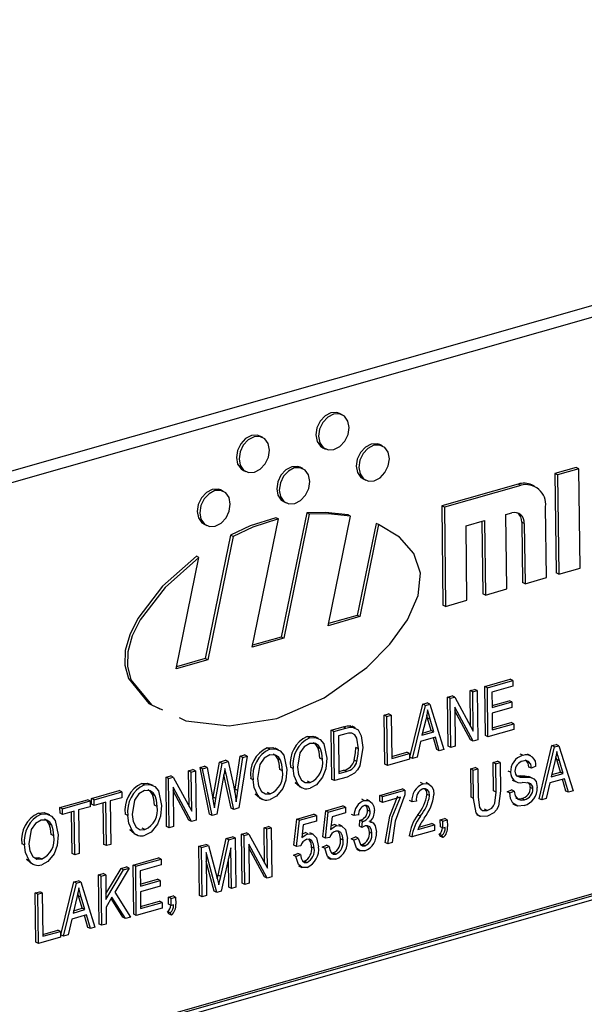
# Model space of a CAD drawing. Units: inches. Extents: x 8 to 168, y 8 to 126.
# Drawn here: x 111 to 112, y 97 to 98 of the extents above; entities that cross this region are included whole.
import ezdxf

# ---------------------------------------------------------------- set-up
doc = ezdxf.new("R2010")
doc.units = ezdxf.units.IN
doc.header["$LTSCALE"] = 16
doc.header["$MEASUREMENT"] = 0

msp = doc.modelspace()

# ---------------------------------------------------------------- linework, layer by layer
at = {"color": 7, "linetype": 'Continuous', "lineweight": 25}
for p, q in [((112.6725, 97.6386), (110.4684, 97.0104)), ((112.6904, 97.63), (110.4862, 97.0018)), ((111.2354, 97.1855), (111.2324, 97.187)), ((111.1442, 97.1596), (111.1412, 97.161)), ((111.2134, 97.1476), (111.2164, 97.1461)), ((111.2816, 97.1497), (111.2786, 97.1512)), ((111.1222, 97.1216), (111.1252, 97.1202)), ((111.1904, 97.1237), (111.1874, 97.1252)), ((111.504, 97.1249), (111.4794, 97.1179)), ((111.4794, 97.1179), (111.4808, 97.004)), ((111.4824, 97.1165), (111.4794, 97.1179)), ((111.507, 97.1235), (111.4824, 97.1165)), ((111.507, 97.1235), (111.504, 97.1249)), ((111.5084, 97.0096), (111.507, 97.1235)), ((111.2596, 97.1118), (111.2626, 97.1103)), ((111.4824, 97.1165), (111.4838, 97.0026)), ((111.0992, 97.0977), (111.0962, 97.0992)), ((111.4373, 97.1059), (111.3497, 97.081)), ((111.4403, 97.1045), (111.3527, 97.0795)), ((111.4403, 97.1045), (111.4373, 97.1059)), ((111.4559, 97.1035), (111.453, 97.1049)), ((111.1684, 97.0858), (111.1714, 97.0843)), ((111.1948, 97.0731), (111.1656, 96.9305)), ((111.1978, 97.0716), (111.1948, 97.0731)), ((111.3497, 97.081), (111.3511, 96.967)), ((111.3527, 97.0795), (111.3497, 97.081)), ((111.3527, 97.0795), (111.3541, 96.9656)), ((111.4232, 97.071), (111.4302, 97.073)), ((111.4698, 96.9986), (111.4688, 97.0799)), ((111.1323, 96.9187), (111.1625, 97.066)), ((111.1625, 97.066), (111.1595, 97.0674)), ((111.1978, 97.0716), (111.1686, 96.9291)), ((111.2194, 96.9435), (111.2451, 97.0691)), ((111.2451, 97.0691), (111.2422, 97.0706)), ((111.3776, 97.058), (111.3986, 97.064)), ((111.3956, 97.0632), (111.3967, 96.98)), ((111.3986, 97.064), (111.3997, 96.9786)), ((111.4242, 96.9856), (111.4232, 97.071)), ((111.4414, 97.0622), (111.4423, 96.993)), ((111.4444, 97.0607), (111.4414, 97.0622)), ((111.0772, 97.0598), (111.0802, 97.0583)), ((111.2743, 97.0608), (111.2527, 96.9553)), ((111.2773, 97.0594), (111.2557, 96.9539)), ((111.2773, 97.0594), (111.2743, 97.0608)), ((111.3786, 96.9726), (111.3776, 97.058)), ((111.4444, 97.0607), (111.4452, 96.9916)), ((111.1075, 97.0474), (111.0784, 96.9057)), ((111.1105, 97.046), (111.0814, 96.9042)), ((111.1105, 97.046), (111.1075, 97.0474)), ((111.0451, 96.8939), (111.0713, 97.0216)), ((111.0713, 97.0216), (111.0683, 97.0231)), ((111.4838, 97.0026), (111.5084, 97.0096)), ((111.4452, 96.9916), (111.4698, 96.9986)), ((111.4838, 97.0026), (111.4808, 97.004)), ((111.3997, 96.9786), (111.4242, 96.9856)), ((111.4452, 96.9916), (111.4423, 96.993)), ((111.3541, 96.9656), (111.3786, 96.9726)), ((111.3997, 96.9786), (111.3967, 96.98)), ((111.3541, 96.9656), (111.3511, 96.967)), ((111.2557, 96.9539), (111.2194, 96.9435)), ((111.2527, 96.9553), (111.2199, 96.946)), ((111.2557, 96.9539), (111.2527, 96.9553)), ((112.5984, 96.9424), (110.5946, 96.3713)), ((112.6014, 96.941), (110.5976, 96.3698)), ((112.5974, 96.9352), (110.6016, 96.3663)), ((111.1686, 96.9291), (111.1323, 96.9187)), ((111.1656, 96.9305), (111.1328, 96.9211)), ((111.1686, 96.9291), (111.1656, 96.9305)), ((111.0814, 96.9042), (111.0451, 96.8939)), ((111.0784, 96.9057), (111.0456, 96.8963)), ((111.0814, 96.9042), (111.0784, 96.9057)), ((111.399, 96.8738), (111.4281, 96.8821)), ((111.4311, 96.8806), (111.4281, 96.8821)), ((111.3823, 96.869), (111.3873, 96.8704)), ((111.3903, 96.869), (111.3873, 96.8704)), ((111.3997, 96.8174), (111.399, 96.8738)), ((111.402, 96.8723), (111.399, 96.8738)), ((111.402, 96.8723), (111.4311, 96.8806)), ((111.4027, 96.8159), (111.402, 96.8723)), ((111.4312, 96.874), (111.4072, 96.8672)), ((111.4311, 96.8806), (111.4312, 96.874)), ((111.3564, 96.8616), (111.3618, 96.8632)), ((111.3571, 96.8052), (111.3564, 96.8616)), ((111.3594, 96.8602), (111.3564, 96.8616)), ((111.3594, 96.8602), (111.3648, 96.8617)), ((111.3601, 96.8038), (111.3594, 96.8602)), ((111.3648, 96.8617), (111.3618, 96.8632)), ((111.3648, 96.8617), (111.3858, 96.8226)), ((111.3828, 96.8282), (111.3823, 96.869)), ((111.3853, 96.8676), (111.3823, 96.869)), ((111.3853, 96.8676), (111.3903, 96.869)), ((111.3858, 96.8226), (111.3853, 96.8676)), ((111.3903, 96.869), (111.391, 96.8126)), ((111.4072, 96.8672), (111.4074, 96.8496)), ((111.3132, 96.7927), (111.328, 96.8535)), ((111.3162, 96.7912), (111.331, 96.8521)), ((111.328, 96.8535), (111.3329, 96.8549)), ((111.331, 96.8521), (111.328, 96.8535)), ((111.331, 96.8521), (111.3359, 96.8535)), ((111.3359, 96.8535), (111.3329, 96.8549)), ((111.3359, 96.8535), (111.3522, 96.8015)), ((111.3856, 96.811), (111.3646, 96.8501)), ((111.3646, 96.8501), (111.3651, 96.8052)), ((111.4074, 96.8519), (111.4271, 96.8575)), ((111.4074, 96.8496), (111.4301, 96.8561)), ((111.4302, 96.8495), (111.4075, 96.843)), ((111.4301, 96.8561), (111.4271, 96.8575)), ((111.4301, 96.8561), (111.4302, 96.8495)), ((111.2837, 96.8409), (111.2888, 96.8423)), ((111.2844, 96.7845), (111.2837, 96.8409)), ((111.2867, 96.8395), (111.2837, 96.8409)), ((111.2867, 96.8395), (111.2918, 96.8409)), ((111.2874, 96.7831), (111.2867, 96.8395)), ((111.2918, 96.8409), (111.2888, 96.8423)), ((111.2918, 96.8409), (111.2924, 96.7911)), ((111.3314, 96.8356), (111.327, 96.8179)), ((111.3334, 96.8376), (111.3325, 96.8408)), ((111.3377, 96.8232), (111.3334, 96.8376)), ((111.3364, 96.8361), (111.3334, 96.8376)), ((111.3407, 96.8218), (111.3364, 96.8361)), ((111.3826, 96.8125), (111.3646, 96.8459)), ((111.4075, 96.843), (111.4077, 96.824)), ((111.223, 96.8236), (111.2367, 96.8275)), ((111.226, 96.8222), (111.2397, 96.8261)), ((111.2397, 96.8261), (111.2367, 96.8275)), ((111.2475, 96.8272), (111.2445, 96.8287)), ((111.2508, 96.8262), (111.247, 96.8281)), ((111.4324, 96.8244), (111.4027, 96.8159)), ((111.4077, 96.8262), (111.4293, 96.8324)), ((111.4077, 96.824), (111.4323, 96.831)), ((111.4323, 96.831), (111.4293, 96.8324)), ((111.4323, 96.831), (111.4324, 96.8244)), ((111.1982, 96.815), (111.1952, 96.8164)), ((111.2083, 96.8142), (111.2046, 96.816)), ((111.2237, 96.7672), (111.223, 96.8236)), ((111.226, 96.8222), (111.223, 96.8236)), ((111.2267, 96.7658), (111.226, 96.8222)), ((111.2397, 96.8194), (111.2312, 96.817)), ((111.2312, 96.817), (111.2317, 96.7738)), ((111.3424, 96.8156), (111.3255, 96.8108)), ((111.327, 96.8179), (111.3407, 96.8218)), ((111.3276, 96.8203), (111.3377, 96.8232)), ((111.3407, 96.8218), (111.3377, 96.8232)), ((111.3439, 96.8015), (111.3401, 96.815)), ((111.3469, 96.8), (111.3424, 96.8156)), ((111.4027, 96.8159), (111.3997, 96.8174)), ((111.1524, 96.8019), (111.1494, 96.8034)), ((111.1625, 96.8011), (111.1588, 96.8029)), ((111.2105, 96.8024), (111.2075, 96.8038)), ((111.2542, 96.8023), (111.2512, 96.8037)), ((111.3255, 96.8108), (111.3214, 96.7927)), ((111.3601, 96.8038), (111.3571, 96.8052)), ((111.3651, 96.8052), (111.3601, 96.8038)), ((111.3856, 96.811), (111.3826, 96.8125)), ((111.391, 96.8126), (111.3856, 96.811)), ((111.4613, 96.745), (111.4761, 96.8059)), ((111.4643, 96.7436), (111.4791, 96.8044)), ((111.4761, 96.8059), (111.481, 96.8073)), ((111.4791, 96.8044), (111.4761, 96.8059)), ((111.4791, 96.8044), (111.484, 96.8058)), ((111.484, 96.8058), (111.481, 96.8073)), ((111.484, 96.8058), (111.5003, 96.7539)), ((111.1129, 96.7558), (111.1184, 96.7938)), ((111.1159, 96.7544), (111.1214, 96.7923)), ((111.1265, 96.7938), (111.1168, 96.7344)), ((111.1184, 96.7938), (111.1235, 96.7953)), ((111.1214, 96.7923), (111.1184, 96.7938)), ((111.1214, 96.7923), (111.1265, 96.7938)), ((111.1265, 96.7938), (111.1235, 96.7953)), ((111.1647, 96.7893), (111.1617, 96.7907)), ((111.2128, 96.7902), (111.2098, 96.7916)), ((111.2923, 96.7934), (111.3096, 96.7983)), ((111.2924, 96.7911), (111.3126, 96.7968)), ((111.3126, 96.7968), (111.3096, 96.7983)), ((111.3126, 96.7968), (111.3127, 96.7903)), ((111.3162, 96.7912), (111.3132, 96.7927)), ((111.3214, 96.7927), (111.3162, 96.7912)), ((111.3469, 96.8), (111.3439, 96.8015)), ((111.3522, 96.8015), (111.3469, 96.8)), ((111.4426, 96.7948), (111.4396, 96.7962)), ((111.452, 96.7943), (111.4482, 96.7961)), ((111.4816, 96.7899), (111.4806, 96.7931)), ((111.0725, 96.7807), (111.0777, 96.7822)), ((111.0834, 96.7272), (111.0725, 96.7807)), ((111.0755, 96.7793), (111.0725, 96.7807)), ((111.0755, 96.7793), (111.0806, 96.7807)), ((111.0864, 96.7258), (111.0755, 96.7793)), ((111.0806, 96.7807), (111.0777, 96.7822)), ((111.0806, 96.7807), (111.0871, 96.7454)), ((111.0876, 96.7468), (111.0948, 96.7871)), ((111.0906, 96.7453), (111.0977, 96.7856)), ((111.0948, 96.7871), (111.1018, 96.7891)), ((111.0977, 96.7856), (111.0948, 96.7871)), ((111.0977, 96.7856), (111.1048, 96.7876)), ((111.1023, 96.7734), (111.101, 96.7797)), ((111.1048, 96.7876), (111.1018, 96.7891)), ((111.1048, 96.7876), (111.1108, 96.7607)), ((111.1793, 96.7798), (111.1763, 96.7812)), ((111.2524, 96.7879), (111.2494, 96.7894)), ((111.2874, 96.7831), (111.2844, 96.7845)), ((111.3127, 96.7903), (111.2874, 96.7831)), ((111.3829, 96.7793), (111.3879, 96.7807)), ((111.3833, 96.7468), (111.3829, 96.7793)), ((111.3858, 96.7779), (111.3829, 96.7793)), ((111.3858, 96.7779), (111.3909, 96.7793)), ((111.3909, 96.7793), (111.3879, 96.7807)), ((111.3909, 96.7793), (111.3913, 96.7468)), ((111.4087, 96.7867), (111.4138, 96.7881)), ((111.4092, 96.7542), (111.4087, 96.7867)), ((111.4117, 96.7852), (111.4087, 96.7867)), ((111.4117, 96.7852), (111.4168, 96.7867)), ((111.4121, 96.7527), (111.4117, 96.7852)), ((111.4168, 96.7867), (111.4138, 96.7881)), ((111.4168, 96.7867), (111.4172, 96.7542)), ((111.4527, 96.78), (111.4497, 96.7814)), ((111.4577, 96.7822), (111.4527, 96.78)), ((111.4795, 96.7879), (111.4751, 96.7702)), ((111.4858, 96.7756), (111.4816, 96.7899)), ((111.4846, 96.7885), (111.4816, 96.7899)), ((111.4888, 96.7741), (111.4846, 96.7885)), ((111.0335, 96.7696), (111.0389, 96.7711)), ((111.0342, 96.7132), (111.0335, 96.7696)), ((111.0365, 96.7681), (111.0335, 96.7696)), ((111.0365, 96.7681), (111.0418, 96.7697)), ((111.0372, 96.7117), (111.0365, 96.7681)), ((111.0418, 96.7697), (111.0389, 96.7711)), ((111.0418, 96.7697), (111.0629, 96.7306)), ((111.0594, 96.777), (111.0644, 96.7784)), ((111.0599, 96.7362), (111.0594, 96.777)), ((111.0624, 96.7755), (111.0594, 96.777)), ((111.0624, 96.7755), (111.0674, 96.777)), ((111.0629, 96.7306), (111.0624, 96.7755)), ((111.0674, 96.777), (111.0644, 96.7784)), ((111.0674, 96.777), (111.0681, 96.7205)), ((111.0999, 96.7727), (111.0919, 96.7273)), ((111.1082, 96.7343), (111.0999, 96.7725)), ((111.1023, 96.7734), (111.1002, 96.7745)), ((111.1112, 96.7328), (111.1023, 96.7734)), ((111.1335, 96.7667), (111.1305, 96.7682)), ((111.167, 96.7771), (111.164, 96.7786)), ((111.2411, 96.7698), (111.2267, 96.7658)), ((111.2317, 96.7761), (111.2374, 96.7777)), ((111.2317, 96.7738), (111.2404, 96.7763)), ((111.2404, 96.7763), (111.2374, 96.7777)), ((111.3862, 96.7454), (111.3858, 96.7779)), ((111.4287, 96.7753), (111.4257, 96.7767)), ((111.4366, 96.7714), (111.4402, 96.7712)), ((111.4432, 96.7698), (111.4402, 96.7712)), ((111.4487, 96.7707), (111.4508, 96.7698)), ((111.4517, 96.7693), (111.4487, 96.7707)), ((111.4543, 96.7683), (111.4505, 96.7701)), ((111.4906, 96.768), (111.4736, 96.7632)), ((111.4751, 96.7702), (111.4888, 96.7741)), ((111.4758, 96.7727), (111.4858, 96.7756)), ((111.4888, 96.7741), (111.4858, 96.7756)), ((111.495, 96.7524), (111.4906, 96.768)), ((111.0087, 96.761), (111.0057, 96.7624)), ((111.0187, 96.7601), (111.015, 96.7619)), ((111.0627, 96.719), (111.0417, 96.7581)), ((111.0417, 96.7581), (111.0422, 96.7132)), ((111.1866, 96.7591), (111.1815, 96.7633)), ((111.1845, 96.7619), (111.1815, 96.7633)), ((111.1862, 96.7592), (111.1899, 96.7574)), ((111.1988, 96.7637), (111.1958, 96.7651)), ((111.2267, 96.7658), (111.2237, 96.7672)), ((111.3283, 96.7622), (111.3253, 96.7636)), ((111.3354, 96.7618), (111.3317, 96.7636)), ((111.4306, 96.7665), (111.4344, 96.7647)), ((111.4543, 96.7563), (111.4513, 96.7578)), ((111.4736, 96.7632), (111.4695, 96.7451)), ((111.492, 96.7538), (111.4882, 96.7673)), ((110.9482, 96.7453), (110.9797, 96.7543)), ((110.9482, 96.7387), (110.9482, 96.7453)), ((110.9512, 96.7438), (110.9482, 96.7453)), ((110.9512, 96.7438), (110.9827, 96.7528)), ((110.9828, 96.7462), (110.9696, 96.7425)), ((110.9827, 96.7528), (110.9797, 96.7543)), ((110.9827, 96.7528), (110.9828, 96.7462)), ((111.0209, 96.7483), (111.0179, 96.7498)), ((111.0597, 96.7204), (111.0417, 96.7539)), ((111.0872, 96.7446), (111.0876, 96.7468)), ((111.0906, 96.7453), (111.0876, 96.7468)), ((111.0889, 96.7344), (111.0906, 96.7453)), ((111.1124, 96.7525), (111.1129, 96.7558)), ((111.1159, 96.7544), (111.1129, 96.7558)), ((111.1408, 96.746), (111.1357, 96.7502)), ((111.1387, 96.7488), (111.1357, 96.7502)), ((111.1403, 96.7461), (111.1441, 96.7443)), ((111.153, 96.7506), (111.15, 96.7521)), ((111.2786, 96.7488), (111.3045, 96.7562)), ((111.2786, 96.7422), (111.2786, 96.7488)), ((111.2816, 96.7474), (111.2786, 96.7488)), ((111.2816, 96.7474), (111.3074, 96.7548)), ((111.2816, 96.7408), (111.2816, 96.7474)), ((111.3025, 96.7467), (111.2816, 96.7408)), ((111.3074, 96.7548), (111.3045, 96.7562)), ((111.3074, 96.7548), (111.3075, 96.7494)), ((111.3357, 96.7486), (111.3328, 96.75)), ((111.3862, 96.7454), (111.3833, 96.7468)), ((111.4121, 96.7527), (111.4092, 96.7542)), ((111.4247, 96.753), (111.4298, 96.7552)), ((111.4277, 96.7516), (111.4247, 96.753)), ((111.4277, 96.7516), (111.4328, 96.7537)), ((111.4328, 96.7537), (111.4298, 96.7552)), ((111.4446, 96.7439), (111.4416, 96.7453)), ((111.495, 96.7524), (111.492, 96.7538)), ((111.5003, 96.7539), (111.495, 96.7524)), ((110.9118, 96.7349), (110.9434, 96.7439)), ((110.9119, 96.7283), (110.9118, 96.7349)), ((110.9148, 96.7335), (110.9118, 96.7349)), ((110.9148, 96.7335), (110.9464, 96.7425)), ((110.9465, 96.7359), (110.9332, 96.7321)), ((110.9464, 96.7425), (110.9434, 96.7439)), ((110.9464, 96.7425), (110.9465, 96.7359)), ((110.9512, 96.7372), (110.9482, 96.7387)), ((110.9512, 96.7372), (110.9512, 96.7438)), ((110.9645, 96.741), (110.9512, 96.7372)), ((110.9621, 96.6926), (110.9615, 96.7402)), ((110.9651, 96.6912), (110.9645, 96.741)), ((110.9696, 96.7425), (110.9702, 96.6926)), ((111.0232, 96.7362), (111.0202, 96.7376)), ((111.1112, 96.7328), (111.1082, 96.7343)), ((111.1168, 96.7344), (111.1112, 96.7328)), ((111.2166, 96.7312), (111.2362, 96.7368)), ((111.2196, 96.7297), (111.2392, 96.7353)), ((111.2392, 96.7353), (111.2362, 96.7368)), ((111.2392, 96.7353), (111.2393, 96.7287)), ((111.2609, 96.743), (111.2579, 96.7444)), ((111.2673, 96.7424), (111.2636, 96.7442)), ((111.2816, 96.7408), (111.2786, 96.7422)), ((111.3156, 96.7416), (111.3126, 96.7431)), ((111.3206, 96.7423), (111.3156, 96.7416)), ((111.4313, 96.7391), (111.435, 96.7373)), ((111.4643, 96.7436), (111.4613, 96.745)), ((111.4695, 96.7451), (111.4643, 96.7436)), ((110.8902, 96.7272), (110.8872, 96.7286)), ((110.9003, 96.7264), (110.8965, 96.7282)), ((110.9149, 96.7269), (110.9119, 96.7283)), ((110.9149, 96.7269), (110.9148, 96.7335)), ((110.9282, 96.7307), (110.9149, 96.7269)), ((110.9258, 96.6823), (110.9252, 96.7298)), ((110.9288, 96.6808), (110.9282, 96.7307)), ((110.9332, 96.7321), (110.9338, 96.6823)), ((110.9897, 96.7258), (110.9868, 96.7272)), ((111.0864, 96.7258), (111.0834, 96.7272)), ((111.0919, 96.7273), (111.0864, 96.7258)), ((111.1834, 96.7217), (111.203, 96.7273)), ((111.1864, 96.7203), (111.206, 96.7259)), ((111.206, 96.7259), (111.203, 96.7273)), ((111.206, 96.7259), (111.2061, 96.7193)), ((111.2132, 96.7012), (111.2166, 96.7312)), ((111.2162, 96.6998), (111.2196, 96.7297)), ((111.2196, 96.7297), (111.2166, 96.7312)), ((111.2239, 96.7243), (111.2223, 96.7099)), ((111.2393, 96.7287), (111.2239, 96.7243)), ((111.2492, 96.7257), (111.2462, 96.7271)), ((111.2542, 96.7264), (111.2492, 96.7257)), ((111.2675, 96.7304), (111.2645, 96.7319)), ((111.3251, 96.7249), (111.3221, 96.7264)), ((111.3896, 96.7269), (111.3933, 96.7251)), ((111.4016, 96.7316), (111.3986, 96.7331)), ((110.9025, 96.7146), (110.8995, 96.716)), ((111.0372, 96.7117), (111.0342, 96.7132)), ((111.0422, 96.7132), (111.0372, 96.7117)), ((111.0627, 96.719), (111.0597, 96.7204)), ((111.0681, 96.7205), (111.0627, 96.719)), ((111.1461, 96.7118), (111.1512, 96.7133)), ((111.1466, 96.6711), (111.1461, 96.7118)), ((111.1491, 96.7104), (111.1461, 96.7118)), ((111.1491, 96.7104), (111.1542, 96.7118)), ((111.1542, 96.7118), (111.1512, 96.7133)), ((111.1542, 96.7118), (111.1549, 96.6554)), ((111.18, 96.6917), (111.1834, 96.7217)), ((111.183, 96.6903), (111.1864, 96.7203)), ((111.1864, 96.7203), (111.1834, 96.7217)), ((111.1907, 96.7149), (111.1891, 96.7004)), ((111.2061, 96.7193), (111.1907, 96.7149)), ((111.2294, 96.7142), (111.2265, 96.7156)), ((111.2354, 96.7136), (111.2316, 96.7154)), ((111.2552, 96.7135), (111.2558, 96.7203)), ((111.2582, 96.712), (111.2552, 96.7135)), ((111.2558, 96.7203), (111.2565, 96.7204)), ((111.2587, 96.7188), (111.2558, 96.7203)), ((111.2595, 96.719), (111.2565, 96.7204)), ((111.2582, 96.712), (111.2587, 96.7188)), ((111.2587, 96.7188), (111.2595, 96.719)), ((111.2703, 96.7176), (111.2666, 96.7194)), ((111.3223, 96.7097), (111.3412, 96.7151)), ((111.3234, 96.7123), (111.3382, 96.7166)), ((111.3412, 96.7151), (111.3382, 96.7166)), ((111.3412, 96.7151), (111.3413, 96.7085)), ((111.348, 96.7208), (111.3531, 96.7223)), ((111.3481, 96.7128), (111.348, 96.7208)), ((111.351, 96.7194), (111.348, 96.7208)), ((111.3511, 96.7113), (111.3481, 96.7128)), ((111.351, 96.7194), (111.3561, 96.7208)), ((111.3511, 96.7113), (111.351, 96.7194)), ((111.3537, 96.7121), (111.3511, 96.7113)), ((111.3561, 96.7208), (111.3531, 96.7223)), ((111.3561, 96.7208), (111.3562, 96.713)), ((110.9047, 96.7024), (110.9017, 96.7038)), ((110.997, 96.705), (110.9919, 96.7093)), ((110.9949, 96.7078), (110.9919, 96.7093)), ((110.9966, 96.7051), (111.0003, 96.7033)), ((111.0092, 96.7097), (111.0062, 96.7111)), ((111.1026, 96.6994), (111.1098, 96.7015)), ((111.1128, 96.7), (111.1098, 96.7015)), ((111.1202, 96.7044), (111.1256, 96.706)), ((111.1209, 96.648), (111.1202, 96.7044)), ((111.1232, 96.703), (111.1202, 96.7044)), ((111.1232, 96.703), (111.1286, 96.7045)), ((111.1239, 96.6466), (111.1232, 96.703)), ((111.1286, 96.7045), (111.1256, 96.706)), ((111.1286, 96.7045), (111.1497, 96.6654)), ((111.1497, 96.6654), (111.1491, 96.7104)), ((111.1963, 96.7047), (111.1933, 96.7061)), ((111.2022, 96.7042), (111.1985, 96.706)), ((111.2162, 96.6998), (111.2132, 96.7012)), ((111.2212, 96.7004), (111.2162, 96.6998)), ((111.2459, 96.6991), (111.2509, 96.7013)), ((111.2539, 96.6998), (111.2509, 96.7013)), ((111.2697, 96.7051), (111.2667, 96.7066)), ((111.3154, 96.7012), (111.3124, 96.7026)), ((111.3413, 96.7085), (111.3154, 96.7012)), ((111.3483, 96.7018), (111.3469, 96.7043)), ((111.3499, 96.7029), (111.3469, 96.7043)), ((111.3513, 96.7004), (111.3483, 96.7018)), ((111.3513, 96.7004), (111.3499, 96.7029)), ((110.8713, 96.692), (110.8683, 96.6934)), ((110.9651, 96.6912), (110.9621, 96.6926)), ((110.9702, 96.6926), (110.9651, 96.6912)), ((111.0713, 96.6905), (111.0792, 96.6927)), ((111.072, 96.6341), (111.0713, 96.6905)), ((111.0743, 96.689), (111.0713, 96.6905)), ((111.0743, 96.689), (111.0822, 96.6913)), ((111.0749, 96.6326), (111.0743, 96.689)), ((111.0822, 96.6913), (111.0792, 96.6927)), ((111.0822, 96.6913), (111.0921, 96.654)), ((111.0932, 96.6573), (111.1026, 96.6994)), ((111.0962, 96.6559), (111.1056, 96.698)), ((111.1056, 96.698), (111.1026, 96.6994)), ((111.1056, 96.698), (111.1128, 96.7)), ((111.1128, 96.7), (111.1135, 96.6436)), ((111.1495, 96.6539), (111.1284, 96.6929)), ((111.1284, 96.6929), (111.129, 96.648)), ((111.183, 96.6903), (111.18, 96.6917)), ((111.1881, 96.6909), (111.183, 96.6903)), ((111.2033, 96.6882), (111.2003, 96.6896)), ((111.2127, 96.6896), (111.2177, 96.6918)), ((111.2157, 96.6882), (111.2127, 96.6896)), ((111.2157, 96.6882), (111.2207, 96.6904)), ((111.2207, 96.6904), (111.2177, 96.6918)), ((111.2365, 96.6976), (111.2335, 96.6991)), ((111.2489, 96.6976), (111.2459, 96.6991)), ((111.2489, 96.6976), (111.2539, 96.6998)), ((111.2567, 96.6924), (111.2587, 96.6924)), ((111.2617, 96.691), (111.2587, 96.6924)), ((111.2879, 96.6933), (111.2849, 96.6948)), ((111.293, 96.6948), (111.2879, 96.6933)), ((110.9288, 96.6808), (110.9258, 96.6823)), ((110.9338, 96.6823), (110.9288, 96.6808)), ((111.0916, 96.6374), (111.0794, 96.6833)), ((111.0794, 96.6833), (111.08, 96.6341)), ((111.1078, 96.6887), (111.0967, 96.6388)), ((111.1084, 96.6422), (111.1078, 96.6887)), ((111.1465, 96.6553), (111.1285, 96.6887)), ((111.1795, 96.6802), (111.1846, 96.6823)), ((111.1825, 96.6787), (111.1795, 96.6802)), ((111.1825, 96.6787), (111.1876, 96.6809)), ((111.1876, 96.6809), (111.1846, 96.6823)), ((111.2186, 96.6776), (111.2223, 96.6758)), ((111.2234, 96.6829), (111.2253, 96.6829)), ((111.2283, 96.6815), (111.2253, 96.6829)), ((111.2519, 96.6871), (111.2557, 96.6853)), ((110.8785, 96.6713), (110.8734, 96.6755)), ((110.8764, 96.6741), (110.8734, 96.6755)), ((110.8781, 96.6714), (110.8818, 96.6696)), ((110.8829, 96.6772), (110.8878, 96.6773)), ((110.8907, 96.6759), (110.8878, 96.6773)), ((110.9819, 96.665), (110.9883, 96.6668)), ((110.9913, 96.6654), (110.9883, 96.6668)), ((110.9957, 96.669), (111.0248, 96.6772)), ((110.9964, 96.6125), (110.9957, 96.669)), ((110.9987, 96.6675), (110.9957, 96.669)), ((110.9987, 96.6675), (111.0278, 96.6758)), ((110.9994, 96.6111), (110.9987, 96.6675)), ((111.0278, 96.6692), (111.0038, 96.6624)), ((111.0278, 96.6758), (111.0248, 96.6772)), ((111.0278, 96.6758), (111.0278, 96.6692)), ((111.0886, 96.6388), (111.0795, 96.673)), ((111.1054, 96.6436), (111.105, 96.6761)), ((111.1854, 96.6682), (111.1891, 96.6663)), ((111.1903, 96.6735), (111.1921, 96.6735)), ((111.1951, 96.672), (111.1921, 96.6735)), ((110.9562, 96.6577), (110.9613, 96.6591)), ((110.9569, 96.6013), (110.9562, 96.6577)), ((110.9592, 96.6563), (110.9562, 96.6577)), ((110.9592, 96.6563), (110.9643, 96.6577)), ((110.9599, 96.5998), (110.9592, 96.6563)), ((110.9643, 96.6577), (110.9613, 96.6591)), ((110.9643, 96.6577), (110.9646, 96.6296)), ((110.9645, 96.6359), (110.9819, 96.665)), ((110.9646, 96.6296), (110.9849, 96.6636)), ((110.9913, 96.6654), (110.9748, 96.6377)), ((110.9849, 96.6636), (110.9819, 96.665)), ((110.9849, 96.6636), (110.9913, 96.6654)), ((111.0038, 96.6624), (111.0041, 96.6448)), ((111.0923, 96.6533), (111.0932, 96.6573)), ((111.0962, 96.6559), (111.0932, 96.6573)), ((111.1495, 96.6539), (111.1465, 96.6553)), ((111.1549, 96.6554), (111.1495, 96.6539)), ((110.913, 96.5888), (110.9278, 96.6496)), ((110.916, 96.5873), (110.9308, 96.6482)), ((110.9278, 96.6496), (110.9328, 96.651)), ((110.9308, 96.6482), (110.9278, 96.6496)), ((110.9308, 96.6482), (110.9358, 96.6496)), ((110.9358, 96.6496), (110.9328, 96.651)), ((110.9358, 96.6496), (110.952, 96.5976)), ((111.004, 96.6471), (111.0238, 96.6527)), ((111.0041, 96.6448), (111.0268, 96.6513)), ((111.0269, 96.6447), (111.0041, 96.6382)), ((111.0268, 96.6513), (111.0238, 96.6527)), ((111.0268, 96.6513), (111.0269, 96.6447)), ((111.0921, 96.654), (111.0941, 96.6462)), ((111.1084, 96.6422), (111.1054, 96.6436)), ((111.1135, 96.6436), (111.1084, 96.6422)), ((111.1239, 96.6466), (111.1209, 96.648)), ((111.129, 96.648), (111.1239, 96.6466)), ((110.8835, 96.637), (110.8886, 96.6384)), ((110.8842, 96.5806), (110.8835, 96.637)), ((110.8865, 96.6355), (110.8835, 96.637)), ((110.8865, 96.6355), (110.8916, 96.637)), ((110.8872, 96.5791), (110.8865, 96.6355)), ((110.8916, 96.637), (110.8886, 96.6384)), ((110.8916, 96.637), (110.8922, 96.5872)), ((110.9333, 96.6336), (110.9324, 96.6369)), ((110.9375, 96.6193), (110.9333, 96.6336)), ((110.9363, 96.6322), (110.9333, 96.6336)), ((110.9748, 96.6377), (110.9927, 96.6092)), ((111.0041, 96.6382), (111.0044, 96.6191)), ((111.0364, 96.632), (111.0415, 96.6335)), ((111.0445, 96.632), (111.0415, 96.6335)), ((111.0749, 96.6326), (111.072, 96.6341)), ((111.08, 96.6341), (111.0749, 96.6326)), ((111.0916, 96.6374), (111.0886, 96.6388)), ((111.0967, 96.6388), (111.0916, 96.6374)), ((110.9312, 96.6317), (110.9269, 96.6139)), ((110.9405, 96.6178), (110.9363, 96.6322)), ((110.9715, 96.6321), (110.9647, 96.6208)), ((110.984, 96.609), (110.9705, 96.6304)), ((110.9869, 96.6075), (110.9715, 96.6321)), ((111.0043, 96.6214), (111.026, 96.6276)), ((111.0044, 96.6191), (111.029, 96.6261)), ((111.029, 96.6261), (111.026, 96.6276)), ((111.029, 96.6261), (111.0291, 96.6196)), ((111.0365, 96.624), (111.0364, 96.632)), ((111.0394, 96.6306), (111.0364, 96.632)), ((111.0395, 96.6225), (111.0365, 96.624)), ((111.0394, 96.6306), (111.0445, 96.632)), ((111.0395, 96.6225), (111.0394, 96.6306)), ((111.0421, 96.6233), (111.0395, 96.6225)), ((111.0445, 96.632), (111.0446, 96.6241)), ((110.9423, 96.6117), (110.9253, 96.6069)), ((110.9269, 96.6139), (110.9405, 96.6178)), ((110.9275, 96.6164), (110.9375, 96.6193)), ((110.9405, 96.6178), (110.9375, 96.6193)), ((110.9438, 96.5975), (110.9399, 96.611)), ((110.9467, 96.5961), (110.9423, 96.6117)), ((110.9647, 96.6208), (110.965, 96.6013)), ((110.9994, 96.6111), (110.9964, 96.6125)), ((111.0291, 96.6196), (110.9994, 96.6111)), ((111.0367, 96.613), (111.0353, 96.6155)), ((111.0383, 96.6141), (111.0353, 96.6155)), ((111.0397, 96.6115), (111.0367, 96.613)), ((111.0397, 96.6115), (111.0383, 96.6141)), ((110.9253, 96.6069), (110.9213, 96.5888)), ((110.9599, 96.5998), (110.9569, 96.6013)), ((110.965, 96.6013), (110.9599, 96.5998)), ((110.9869, 96.6075), (110.984, 96.609)), ((110.9927, 96.6092), (110.9869, 96.6075)), ((110.8922, 96.5894), (110.9094, 96.5944)), ((110.8922, 96.5872), (110.9124, 96.5929)), ((110.9124, 96.5929), (110.9094, 96.5944)), ((110.9124, 96.5929), (110.9125, 96.5863)), ((110.916, 96.5873), (110.913, 96.5888)), ((110.9213, 96.5888), (110.916, 96.5873)), ((110.9467, 96.5961), (110.9438, 96.5975)), ((110.952, 96.5976), (110.9467, 96.5961)), ((110.8872, 96.5791), (110.8842, 96.5806)), ((110.9125, 96.5863), (110.8872, 96.5791))]:
    msp.add_line(p, q, dxfattribs=at)
at = {"color": 7, "linetype": 'Continuous', "lineweight": 25, "flags": 128}
for points in [[(111.2324, 97.187), (111.2294, 97.188), (111.2226, 97.1876), (111.2159, 97.1842), (111.2103, 97.1781), (111.2066, 97.1704), (111.2053, 97.1623), (111.2068, 97.1549), (111.2107, 97.1494), (111.2134, 97.1476)], [(111.2434, 97.1708), (111.242, 97.1782), (111.2381, 97.1838), (111.2323, 97.1865), (111.2256, 97.1862), (111.2189, 97.1827), (111.2133, 97.1767), (111.2096, 97.169), (111.2083, 97.1608), (111.2098, 97.1534), (111.2136, 97.1479), (111.2194, 97.1451), (111.2261, 97.1455), (111.2328, 97.149), (111.2384, 97.155), (111.2422, 97.1627), (111.2434, 97.1708)], [(111.1412, 97.161), (111.1382, 97.162), (111.1315, 97.1616), (111.1248, 97.1582), (111.1191, 97.1521), (111.1154, 97.1445), (111.1142, 97.1363), (111.1156, 97.1289), (111.1195, 97.1234), (111.1222, 97.1216)], [(111.1522, 97.1449), (111.1508, 97.1523), (111.1469, 97.1578), (111.1412, 97.1606), (111.1344, 97.1602), (111.1277, 97.1567), (111.1221, 97.1507), (111.1184, 97.143), (111.1172, 97.1349), (111.1186, 97.1275), (111.1225, 97.1219), (111.1282, 97.1191), (111.1349, 97.1195), (111.1416, 97.123), (111.1473, 97.129), (111.151, 97.1367), (111.1522, 97.1449)], [(111.2786, 97.1512), (111.2755, 97.1522), (111.2688, 97.1518), (111.2621, 97.1483), (111.2565, 97.1423), (111.2528, 97.1346), (111.2515, 97.1265), (111.253, 97.1191), (111.2568, 97.1135), (111.2596, 97.1118)], [(111.2896, 97.135), (111.2882, 97.1424), (111.2843, 97.1479), (111.2785, 97.1507), (111.2718, 97.1504), (111.2651, 97.1469), (111.2595, 97.1409), (111.2558, 97.1332), (111.2545, 97.125), (111.256, 97.1176), (111.2598, 97.1121), (111.2656, 97.1093), (111.2723, 97.1097), (111.279, 97.1131), (111.2846, 97.1192), (111.2884, 97.1268), (111.2896, 97.135)], [(111.1874, 97.1252), (111.1844, 97.1262), (111.1776, 97.1258), (111.171, 97.1224), (111.1653, 97.1163), (111.1616, 97.1086), (111.1604, 97.1005), (111.1618, 97.0931), (111.1657, 97.0876), (111.1684, 97.0858)], [(111.1984, 97.109), (111.197, 97.1164), (111.1931, 97.1219), (111.1874, 97.1247), (111.1806, 97.1244), (111.1739, 97.1209), (111.1683, 97.1149), (111.1646, 97.1072), (111.1633, 97.099), (111.1648, 97.0916), (111.1687, 97.0861), (111.1744, 97.0833), (111.1811, 97.0837), (111.1878, 97.0871), (111.1935, 97.0932), (111.1972, 97.1009), (111.1984, 97.109)], [(111.0962, 97.0992), (111.0932, 97.1002), (111.0865, 97.0998), (111.0798, 97.0964), (111.0741, 97.0903), (111.0704, 97.0827), (111.0692, 97.0745), (111.0706, 97.0671), (111.0745, 97.0616), (111.0772, 97.0598)], [(111.1072, 97.083), (111.1058, 97.0904), (111.1019, 97.096), (111.0962, 97.0987), (111.0895, 97.0984), (111.0828, 97.0949), (111.0771, 97.0889), (111.0734, 97.0812), (111.0722, 97.073), (111.0736, 97.0656), (111.0775, 97.0601), (111.0832, 97.0573), (111.09, 97.0577), (111.0967, 97.0612), (111.1023, 97.0672), (111.106, 97.0749), (111.1072, 97.083)], [(111.2422, 97.0706), (111.2163, 97.0734), (111.1948, 97.0731)], [(111.1595, 97.0674), (111.1301, 97.0579), (111.1075, 97.0474)], [(111.1625, 97.066), (111.1331, 97.0564), (111.1105, 97.046)], [(111.2451, 97.0691), (111.2193, 97.072), (111.1978, 97.0716)], [(111.0484, 96.8381), (111.0562, 96.8345), (111.1059, 96.8285), (111.1606, 96.837), (111.215, 96.8607), (111.2636, 96.8955), (111.2902, 96.9223), (111.3104, 96.9504), (111.3226, 96.978), (111.3252, 97.0037), (111.3176, 97.0263), (111.3011, 97.0451), (111.2773, 97.0594)], [(111.0683, 97.0231), (111.0294, 96.9888), (111.001, 96.9517), (110.9919, 96.9331), (110.9868, 96.9152), (110.9862, 96.8983), (110.9903, 96.8828), (111.0139, 96.8543), (111.0265, 96.8483)], [(111.0713, 97.0216), (111.0324, 96.9874), (111.0039, 96.9502), (110.9948, 96.9317), (110.9898, 96.9137), (110.9892, 96.8969), (110.9932, 96.8814), (111.0168, 96.8528), (111.0295, 96.8469)], [(111.3335, 96.8469), (111.3325, 96.8406), (111.3314, 96.8356)], [(111.3364, 96.8361), (111.3347, 96.8421), (111.3335, 96.8469)], [(111.2367, 96.8275), (111.2411, 96.8285), (111.2445, 96.8287)], [(111.2397, 96.8261), (111.2441, 96.8271), (111.2475, 96.8272)], [(111.2475, 96.8272), (111.2537, 96.8239), (111.2574, 96.817), (111.2592, 96.8036)], [(111.1952, 96.8164), (111.2017, 96.8169), (111.2048, 96.8155)], [(111.1982, 96.815), (111.2047, 96.8154), (111.2103, 96.8129), (111.2143, 96.8079), (111.2178, 96.7915)], [(111.2466, 96.8203), (111.2428, 96.8202), (111.2397, 96.8194)], [(111.2542, 96.8023), (111.2523, 96.8144), (111.25, 96.8182), (111.2466, 96.8203)], [(111.1494, 96.8034), (111.1559, 96.8038), (111.159, 96.8024)], [(111.1524, 96.8019), (111.1589, 96.8024), (111.1644, 96.7998), (111.1685, 96.7949), (111.172, 96.7784)], [(111.1984, 96.8084), (111.1918, 96.8045), (111.187, 96.7975), (111.1844, 96.7812)], [(111.2105, 96.8024), (111.2082, 96.8059), (111.2048, 96.8082), (111.1984, 96.8084)], [(111.2075, 96.8038), (111.2052, 96.8074), (111.2024, 96.8093)], [(111.2098, 96.7916), (111.2091, 96.7987), (111.2075, 96.8038)], [(111.2128, 96.7902), (111.2121, 96.7973), (111.2105, 96.8024)], [(111.2592, 96.8036), (111.2556, 96.7829), (111.2531, 96.7781), (111.2496, 96.7742), (111.2411, 96.7698)], [(111.2494, 96.7894), (111.2509, 96.7975), (111.2512, 96.8037)], [(111.2524, 96.7879), (111.2539, 96.796), (111.2542, 96.8023)], [(111.1525, 96.7953), (111.1459, 96.7915), (111.1412, 96.7844), (111.1385, 96.7681)], [(111.1647, 96.7893), (111.1624, 96.7929), (111.159, 96.7951), (111.1525, 96.7953)], [(111.1617, 96.7907), (111.1594, 96.7943), (111.1565, 96.7962)], [(111.164, 96.7786), (111.1633, 96.7857), (111.1617, 96.7907)], [(111.2178, 96.7915), (111.2166, 96.7792), (111.2131, 96.7698)], [(111.4816, 96.7993), (111.4806, 96.7929), (111.4795, 96.7879)], [(111.4846, 96.7885), (111.4828, 96.7945), (111.4816, 96.7993)], [(111.101, 96.7797), (111.1004, 96.7758), (111.0999, 96.7727)], [(111.167, 96.7771), (111.1663, 96.7842), (111.1647, 96.7893)], [(111.1845, 96.7619), (111.1803, 96.7711), (111.1793, 96.7798)], [(111.1844, 96.7812), (111.1853, 96.773), (111.1887, 96.7664), (111.1932, 96.7636), (111.1988, 96.7637)], [(111.4527, 96.78), (111.4518, 96.7846), (111.4492, 96.7879), (111.4462, 96.7887), (111.4429, 96.7882)], [(111.4497, 96.7814), (111.4488, 96.786), (111.4462, 96.7893), (111.4457, 96.7894)], [(111.1385, 96.7681), (111.1395, 96.7599), (111.1429, 96.7534), (111.1474, 96.7505), (111.153, 96.7506)], [(111.172, 96.7784), (111.1708, 96.7662), (111.1673, 96.7567)], [(111.2131, 96.7698), (111.2061, 96.7608), (111.1989, 96.7571)], [(111.4337, 96.7766), (111.4342, 96.7733), (111.4354, 96.7713)], [(111.4354, 96.7713), (111.4396, 96.7699), (111.4432, 96.7698)], [(111.4402, 96.7712), (111.445, 96.7711), (111.4487, 96.7707)], [(111.4432, 96.7698), (111.448, 96.7697), (111.4517, 96.7693)], [(111.4517, 96.7693), (111.4552, 96.7677), (111.4578, 96.7648), (111.4593, 96.7579)], [(111.0057, 96.7624), (111.0121, 96.7628), (111.0152, 96.7614)], [(111.0087, 96.761), (111.0151, 96.7614), (111.0207, 96.7589), (111.0247, 96.7539), (111.0283, 96.7374)], [(111.1108, 96.7607), (111.1129, 96.7501), (111.1141, 96.7416)], [(111.1387, 96.7488), (111.1345, 96.758), (111.1335, 96.7667)], [(111.1673, 96.7567), (111.1603, 96.7478), (111.1531, 96.744)], [(111.3283, 96.7622), (111.3339, 96.7624), (111.3382, 96.7591), (111.3401, 96.7549), (111.3408, 96.7499)], [(111.4543, 96.7563), (111.454, 96.7586), (111.4531, 96.7606), (111.4517, 96.762), (111.4499, 96.7628), (111.442, 96.7635)], [(111.0088, 96.7544), (111.0022, 96.7505), (110.9974, 96.7435), (110.9948, 96.7271)], [(111.0209, 96.7483), (111.0186, 96.7519), (111.0153, 96.7541), (111.0088, 96.7544)], [(111.0179, 96.7498), (111.0156, 96.7533), (111.0128, 96.7552)], [(111.0202, 96.7376), (111.0195, 96.7447), (111.0179, 96.7498)], [(111.0232, 96.7362), (111.0225, 96.7433), (111.0209, 96.7483)], [(111.0871, 96.7454), (111.0881, 96.7393), (111.0889, 96.7344)], [(111.1141, 96.7416), (111.1151, 96.7487), (111.1159, 96.7544)], [(111.2849, 96.6948), (111.29, 96.7251), (111.2995, 96.7482)], [(111.2879, 96.6933), (111.293, 96.7237), (111.3025, 96.7467)], [(111.3075, 96.7494), (111.2964, 96.7191), (111.293, 96.6948)], [(111.3357, 96.7486), (111.3351, 96.7524), (111.3332, 96.7553), (111.3309, 96.7564), (111.3282, 96.7563)], [(111.3328, 96.75), (111.3322, 96.7539), (111.3304, 96.7564)], [(111.4021, 96.7251), (111.3947, 96.7247), (111.3915, 96.7262), (111.3891, 96.729), (111.3862, 96.7454)], [(111.3913, 96.7468), (111.3929, 96.735), (111.3944, 96.7329), (111.3965, 96.7315), (111.4016, 96.7316)], [(111.4016, 96.7316), (111.407, 96.7343), (111.4092, 96.7367), (111.4107, 96.7398), (111.4121, 96.7527)], [(111.4172, 96.7542), (111.4147, 96.7364), (111.4124, 96.7324), (111.4094, 96.729), (111.4021, 96.7251)], [(111.4442, 96.7371), (111.4371, 96.7366), (111.4313, 96.7401), (111.4286, 96.7452), (111.4277, 96.7516)], [(111.4328, 96.7537), (111.4339, 96.7483), (111.437, 96.7445), (111.4406, 96.7434), (111.4446, 96.7439)], [(111.4347, 96.7457), (111.4376, 96.7448), (111.4416, 96.7453)], [(111.0283, 96.7374), (111.027, 96.7252), (111.0236, 96.7158)], [(111.2609, 96.743), (111.266, 96.743), (111.27, 96.74), (111.2719, 96.7362), (111.2725, 96.7316)], [(111.2675, 96.7304), (111.267, 96.7338), (111.2654, 96.7363), (111.2634, 96.7373), (111.2611, 96.7371)], [(111.2645, 96.7319), (111.264, 96.7352), (111.2627, 96.7372)], [(110.8872, 96.7286), (110.8936, 96.7291), (110.8967, 96.7277)], [(110.8902, 96.7272), (110.8966, 96.7276), (110.9022, 96.7251), (110.9062, 96.7201), (110.9098, 96.7037)], [(110.9949, 96.7078), (110.9907, 96.7171), (110.9897, 96.7258)], [(110.9948, 96.7271), (110.9958, 96.719), (110.9992, 96.7124), (111.0037, 96.7095), (111.0092, 96.7097)], [(110.8903, 96.7206), (110.8837, 96.7167), (110.879, 96.7097), (110.8763, 96.6934)], [(110.9025, 96.7146), (110.9001, 96.7181), (110.8968, 96.7204), (110.8903, 96.7206)], [(110.8995, 96.716), (110.8971, 96.7196), (110.8943, 96.7215)], [(110.9017, 96.7038), (110.901, 96.7109), (110.8995, 96.716)], [(110.9047, 96.7024), (110.904, 96.7095), (110.9025, 96.7146)], [(111.0236, 96.7158), (111.0165, 96.7068), (111.0094, 96.7031)], [(111.2223, 96.7099), (111.2262, 96.7128), (111.2294, 96.7142)], [(111.2227, 96.7139), (111.2232, 96.7142), (111.2265, 96.7156)], [(111.2294, 96.7142), (111.2352, 96.7137), (111.2393, 96.7096), (111.2415, 96.6994)], [(111.2617, 96.7138), (111.2597, 96.7129), (111.2582, 96.712)], [(111.2697, 96.7051), (111.2691, 96.7094), (111.2671, 96.7126), (111.2646, 96.7139), (111.2617, 96.7138)], [(111.2667, 96.7066), (111.2661, 96.7108), (111.2642, 96.7139)], [(111.2672, 96.7185), (111.2709, 96.7172), (111.2734, 96.7138), (111.2747, 96.7066)], [(110.9098, 96.7037), (110.9085, 96.6914), (110.9051, 96.682)], [(111.1891, 96.7004), (111.193, 96.7033), (111.1963, 96.7047)], [(111.1896, 96.7044), (111.19, 96.7048), (111.1933, 96.7061)], [(111.1963, 96.7047), (111.202, 96.7042), (111.2061, 96.7001), (111.2084, 96.6899)], [(111.2365, 96.6976), (111.2359, 96.7024), (111.234, 96.7063), (111.2314, 96.708), (111.2281, 96.7079)], [(111.2335, 96.6991), (111.233, 96.7038), (111.231, 96.7077)], [(110.8764, 96.6741), (110.8722, 96.6833), (110.8713, 96.692)], [(110.8763, 96.6934), (110.8773, 96.6852), (110.8807, 96.6786), (110.8852, 96.6758), (110.8907, 96.6759)], [(111.2033, 96.6882), (111.2028, 96.693), (111.2008, 96.6968), (111.1982, 96.6985), (111.1949, 96.6984)], [(111.2003, 96.6896), (111.1998, 96.6944), (111.1978, 96.6983)], [(111.2207, 96.6904), (111.2215, 96.6864), (111.2233, 96.683), (111.2255, 96.6815), (111.2283, 96.6815)], [(111.2617, 96.6851), (111.2561, 96.6851), (111.2518, 96.6885), (111.2489, 96.6976)], [(111.2539, 96.6998), (111.2566, 96.6925), (111.2588, 96.6909), (111.2617, 96.691)], [(110.9051, 96.682), (110.898, 96.673), (110.8909, 96.6693)], [(111.1952, 96.6662), (111.1896, 96.6662), (111.1853, 96.6695), (111.1825, 96.6787)], [(111.1876, 96.6809), (111.1884, 96.6769), (111.1901, 96.6736), (111.1923, 96.672), (111.1951, 96.672)], [(111.2284, 96.6756), (111.2228, 96.6756), (111.2185, 96.6789), (111.2157, 96.6882)], [(111.0941, 96.6462), (111.0953, 96.6516), (111.0962, 96.6559)], [(110.9334, 96.643), (110.9323, 96.6366), (110.9312, 96.6317)], [(110.9363, 96.6322), (110.9346, 96.6382), (110.9334, 96.643)]]:
    msp.add_lwpolyline(points, dxfattribs=at)
at = {"color": 7, "linetype": 'Continuous', "lineweight": 25}
for centre, radius, start, end in [((111.4438, 97.0851), 0.0218, 65.2518, 107.2618), ((111.4462, 97.0826), 0.0227, 353.3418, 105.0884), ((111.4331, 97.0621), 0.0113, 353.3418, 105.0884), ((111.4282, 97.0628), 0.0132, 357.54, 51.5931), ((111.2093, 96.7862), 0.0333, 114.889, 188.5596), ((111.2123, 96.7848), 0.0333, 114.889, 188.5596), ((111.1635, 96.7731), 0.0333, 114.889, 188.5596), ((111.1664, 96.7717), 0.0333, 114.889, 188.5596), ((111.448, 96.7762), 0.0194, 106.2594, 182.6333), ((111.4463, 96.7839), 0.0115, 351.5639, 108.9616), ((111.1891, 96.7857), 0.0241, 293.7193, 10.7209), ((111.2341, 96.7931), 0.0158, 282.0216, 346.2871), ((111.2371, 96.7917), 0.0158, 282.0216, 346.2871), ((111.4455, 96.7768), 0.0118, 102.9642, 180.8485), ((111.1433, 96.7727), 0.0241, 293.7193, 10.7209), ((111.44, 96.7746), 0.0113, 176.6951, 280.3518), ((111.0197, 96.7322), 0.0333, 114.889, 188.5596), ((111.0227, 96.7307), 0.0333, 114.889, 188.5596), ((111.1948, 96.7689), 0.0125, 214.4037, 289.1071), ((111.3356, 96.7434), 0.0201, 111.2418, 185.1493), ((111.4386, 96.7576), 0.0127, 283.4661, 0.6963), ((111.4385, 96.7572), 0.0208, 285.9332, 2.0485), ((111.4456, 96.7586), 0.00573, 351.8407, 64.9528), ((111.149, 96.7559), 0.0125, 214.4037, 289.1071), ((111.333, 96.7446), 0.0126, 112.5914, 190.3806), ((111.2848, 96.7574), 0.0485, 320.3017, 351.2649), ((111.2878, 96.7559), 0.0485, 320.3017, 351.2649), ((111.2843, 96.7574), 0.057, 322.7492, 352.4715), ((111.4416, 96.7562), 0.0127, 283.4661, 0.6963), ((110.9996, 96.7317), 0.0241, 293.7193, 10.7209), ((111.2677, 96.7257), 0.0186, 111.6413, 180.1264), ((111.2652, 96.7269), 0.011, 112.078, 182.8608), ((110.9012, 96.6984), 0.0333, 114.889, 188.5596), ((110.9042, 96.697), 0.0333, 114.889, 188.5596), ((111.2531, 96.7313), 0.0114, 287.4281, 3.0098), ((111.2561, 96.7298), 0.0114, 287.4281, 3.0098), ((111.2549, 96.7311), 0.0177, 314.2465, 1.3362), ((111.3609, 96.6967), 0.0488, 142.5472, 173.0371), ((111.3639, 96.6952), 0.0488, 142.5472, 173.0371), ((111.3856, 96.6827), 0.0688, 144.3462, 156.888), ((111.3416, 96.7115), 0.00889, 306.7024, 1.4479), ((111.3433, 96.711), 0.0104, 308.9755, 6.0792), ((111.3417, 96.7114), 0.0146, 311.1264, 6.2642), ((110.8811, 96.6979), 0.0241, 293.7193, 10.7209), ((111.0053, 96.7149), 0.0125, 214.4037, 289.1071), ((111.2321, 96.6974), 0.0113, 110.7275, 164.6171), ((111.253, 96.705), 0.0138, 294.4922, 6.3777), ((111.2535, 96.7048), 0.0213, 292.5356, 4.9121), ((111.2559, 96.7036), 0.0138, 294.4922, 6.3777), ((111.1989, 96.6879), 0.0113, 110.7275, 164.6171), ((111.1854, 96.687), 0.0152, 296.5285, 9.7281), ((111.1855, 96.6871), 0.0231, 295.1046, 7.1125), ((111.2185, 96.6965), 0.0152, 296.5285, 9.7281), ((111.2215, 96.6951), 0.0152, 296.5285, 9.7281), ((111.2186, 96.6965), 0.0231, 295.1046, 7.1125), ((111.1884, 96.6856), 0.0152, 296.5285, 9.7281), ((110.8868, 96.6811), 0.0125, 214.4037, 289.1071), ((111.03, 96.6226), 0.00889, 306.7024, 1.4479), ((111.0317, 96.6222), 0.0104, 308.9755, 6.0792), ((111.0301, 96.6225), 0.0146, 311.1264, 6.2642)]:
    msp.add_arc(centre, radius, start, end, dxfattribs=at)

doc.saveas('drawing.dxf')
